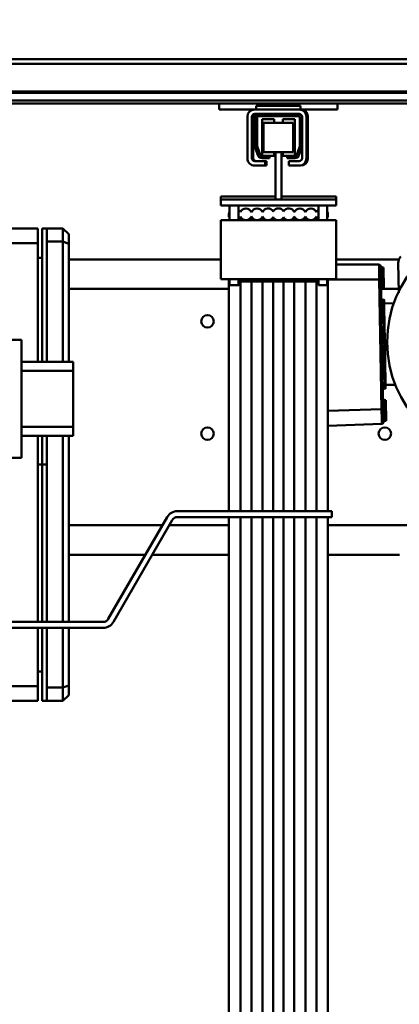
# Model space of a CAD drawing. Units: millimetres. Extents: x 0 to 23760, y -346 to 16800.
# Drawn here: x 19345 to 19602, y 12357 to 13024 of the extents above; entities that cross this region are included whole.
import ezdxf

# ---------------------------------------------------------------- set-up
doc = ezdxf.new("R2010")
doc.units = ezdxf.units.MM
doc.header["$MEASUREMENT"] = 0
doc.layers.add('(1) Shape lines', color=7, linetype='Continuous', lineweight=35)
doc.layers.add('(6) Dimensions', color=7, linetype='Continuous', lineweight=35)
doc.styles.add('Arial', font='ARIAL.TTF')
doc.dimstyles.new('Vertex Style', dxfattribs={"dimscale": 40, "dimtxt": 0.18, "dimasz": 3.6, "dimexe": 1.8, "dimexo": 0.0625, "dimgap": 1.7, "dimtad": 1, "dimdec": 1, "dimdsep": 46, "dimtxsty": 'Arial', "dimblk1": 'CLOSED', "dimblk2": 'CLOSED', "dimsah": 1, "dimcen": 0.09, "dimdle": 1.8, "dimclrd": 9, "dimclre": 9, "dimadec": 1, "dimazin": 2, "dimtfac": 0.65, "dimtdec": 4, "dimtmove": 0, "dimatfit": 3, "dimfxl": 0, "dimtolj": 1, "dimtzin": 0, "dimlwd": 25, "dimlwe": 25, "dimarcsym": 0})

# ---------------------------------------------------------------- blocks, each defined once
blk = doc.blocks.new('_Closed')
at = {"color": 0, "linetype": 'ByBlock', "lineweight": -2}
for p, q in [((-1, 0.166667), (0, 0)), ((-1, 0.166667), (-1, -0.166667)), ((0, 0), (-1, -0.166667)), ((0, 0), (-1, 0))]:
    blk.add_line(p, q, dxfattribs=at)
blk = doc.blocks.new('*D55')
at = {"layer": '(6) Dimensions', "color": 9, "lineweight": 25}
for p, q in [((19889.8, 12631.9), (19889.8, 11580.9)), ((18671.8, 11732.9), (18671.8, 11580.9)), ((18815.8, 11652.9), (19745.8, 11652.9))]:
    blk.add_line(p, q, dxfattribs=at)
at = {"layer": 'Defpoints', "color": 0}
for p in [(19889.8, 12751.9), (18671.8, 11852.9), (19889.8, 11652.9)]:
    blk.add_point(p, dxfattribs=at)
at = {"layer": '(6) Dimensions', "color": 9, "lineweight": 25, "xscale": 144, "yscale": 144, "zscale": 144, "rotation": 180}
blk.add_blockref('_Closed', (18671.8, 11652.9), dxfattribs=at)
at = {"layer": '(6) Dimensions', "color": 9, "lineweight": 25, "xscale": 144, "yscale": 144, "zscale": 144}
blk.add_blockref('_Closed', (19889.8, 11652.9), dxfattribs=at)
at = {"layer": '(6) Dimensions', "color": 0, "lineweight": 35, "insert": (19280.8, 11785.62), "char_height": 140, "attachment_point": 5, "style": 'Arial'}
blk.add_mtext('\\A1;1218', dxfattribs=at)
blk = doc.blocks.new('*D59')
at = {"layer": '(6) Dimensions', "color": 9, "lineweight": 25}
for p, q in [((18671.8, 13087.4), (18671.8, 13539.4)), ((19769.8, 13117.4), (19769.8, 13539.4)), ((18815.8, 13467.4), (19625.8, 13467.4))]:
    blk.add_line(p, q, dxfattribs=at)
at = {"layer": 'Defpoints', "color": 0}
for p in [(19769.8, 13467.4), (19769.8, 12997.4), (18671.8, 12967.4)]:
    blk.add_point(p, dxfattribs=at)
at = {"layer": '(6) Dimensions', "color": 9, "lineweight": 25, "xscale": 144, "yscale": 144, "zscale": 144, "rotation": 180}
blk.add_blockref('_Closed', (18671.8, 13467.4), dxfattribs=at)
at = {"layer": '(6) Dimensions', "color": 9, "lineweight": 25, "xscale": 144, "yscale": 144, "zscale": 144}
blk.add_blockref('_Closed', (19769.8, 13467.4), dxfattribs=at)
at = {"layer": '(6) Dimensions', "color": 0, "lineweight": 35, "insert": (19220.8, 13600.12), "char_height": 140, "attachment_point": 5, "style": 'Arial'}
blk.add_mtext('\\A1;1098', dxfattribs=at)
blk = doc.blocks.new('Crane_single_12_ddb173fa-4b3b-4523-bbeb-f9c78fff568e')
at = {"layer": '(1) Shape lines', "color": 7, "linetype": 'Continuous', "lineweight": 50, "ltscale": 120}
for p, q in [((-13144.6, -652), (-13144.6, 848)), ((-13141.6, -652), (-13141.6, 848)), ((-13122.85, -652), (-13122.85, 848)), ((-13121.82, -652), (-13121.82, 848)), ((-13116.57, -652), (-13116.57, 848)), ((-13114.6, 638), (-13114.6, 748)), ((-12829.1, 686.5), (-12829.1, 631.48)), ((-13009.1, 679.53), (-13009.1, 637)), ((-12989.1, 679.36), (-12989.1, 667.74)), ((-12979.31, 669.53), (-12979.43, 676.32)), ((-12924.22, 677.28), (-12924.1, 670.49)), ((-12809.1, 680), (-12809.1, 631.48)), ((-13003.7, 669.1), (-12989.7, 669.35)), ((-13003.69, 668.62), (-13003.7, 669.1)), ((-13003.14, 668.71), (-12989.72, 668.95)), ((-12907.75, 668.78), (-12995.59, 667.25)), ((-12907.73, 667.8), (-12995.57, 666.26)), ((-12989.7, 669.35), (-12989.69, 668.95)), ((-12989.7, 669.35), (-12989.69, 668.95)), ((-12981.69, 669.09), (-12981.7, 669.49)), ((-12981.59, 669.09), (-12959.77, 669.47)), ((-12959.78, 669.87), (-12958.7, 669.89)), ((-12959.78, 669.87), (-12959.77, 669.47)), ((-12959.77, 669.47), (-12958.66, 669.49)), ((-12958.7, 669.89), (-12944.7, 670.13)), ((-12958.7, 669.49), (-12958.7, 669.89)), ((-12958.7, 669.49), (-12958.7, 669.89)), ((-12958.67, 669.49), (-12944.73, 669.73)), ((-12944.73, 669.73), (-12943.62, 669.75)), ((-12944.71, 670.13), (-12943.63, 670.15)), ((-12944.7, 670.13), (-12944.7, 669.73)), ((-12944.7, 670.13), (-12944.7, 669.73)), ((-12943.63, 670.15), (-12943.62, 669.75)), ((-12943.62, 669.75), (-12921.8, 670.13)), ((-12921.71, 670.54), (-12921.7, 670.14)), ((-12913.71, 670.68), (-12899.71, 670.92)), ((-12913.7, 670.28), (-12913.71, 670.68)), ((-12913.67, 670.28), (-12900.25, 670.51)), ((-12906.46, 631.48), (-12907.73, 667.8)), ((-12899.71, 670.92), (-12899.7, 670.43)), ((-12896.46, 631.48), (-12897.73, 667.97)), ((-13005.57, 637), (-13005.57, 666.09)), ((-12995.57, 631.48), (-12995.57, 666.26)), ((-13110.6, 638), (-13114.6, 638)), ((-13114.6, 638), (-13114.6, 558)), ((-13110.6, 638), (-13110.6, 613)), ((-13049.6, 637), (-13051.6, 637)), ((-13051.6, 600), (-13051.6, 637)), ((-13049.6, 637), (-13045.6, 637)), ((-13049.6, 600), (-13049.6, 637)), ((-13045.6, 559), (-13045.6, 637)), ((-12995.6, 637), (-13035.6, 637)), ((-13035.6, 631), (-13035.6, 637)), ((-12995.6, 559), (-12995.6, 637)), ((-12838.6, 529.66), (-12838.6, 634.2)), ((-12838.6, 634.2), (-12834.6, 634.2)), ((-12834.6, 634.2), (-12834.6, 529.66)), ((-13045.6, 631), (-13041.51, 631)), ((-13045.6, 631), (-13041.51, 631)), ((-13045.6, 631), (-13041.51, 631)), ((-13045.6, 631), (-13035.6, 631)), ((-13045.6, 631), (-13041.51, 631)), ((-13045.6, 631), (-13041.51, 631)), ((-13045.6, 631), (-13041.51, 631)), ((-13045.6, 631), (-13041.51, 631)), ((-13039.6, 631.5), (-13037.65, 631.5)), ((-13039.6, 631.5), (-13037.65, 631.5)), ((-13039.6, 631.5), (-13037.65, 631.5)), ((-13039.6, 631.5), (-13037.65, 631.5)), ((-13039.6, 631.5), (-13037.65, 631.5)), ((-13039.6, 631.5), (-13037.65, 631.5)), ((-13039.6, 631.5), (-13037.65, 631.5)), ((-13039.6, 631.5), (-13037.65, 631.5)), ((-12995.6, 631.5), (-12994.01, 631.5)), ((-12995.6, 631.5), (-12994.01, 631.5)), ((-12995.6, 631.5), (-12994.01, 631.5)), ((-12995.6, 631.5), (-12994.01, 631.5)), ((-12995.6, 631.5), (-12994.01, 631.5)), ((-12995.6, 631.5), (-12994.01, 631.5)), ((-12995.6, 631.5), (-12994.01, 631.5)), ((-12995.6, 631.5), (-12994.01, 631.5)), ((-12995.6, 631), (-12991.6, 631)), ((-12994.01, 631.5), (-12838.6, 631.5)), ((-12994.01, 631.5), (-12838.6, 631.5)), ((-12994.01, 631.5), (-12838.6, 631.5)), ((-12994.01, 631.5), (-12838.6, 631.5)), ((-12994.01, 631.5), (-12838.6, 631.5)), ((-12994.01, 631.5), (-12838.6, 631.5)), ((-12994.01, 631.5), (-12838.6, 631.5)), ((-12994.01, 631.5), (-12838.6, 631.5)), ((-12994.01, 631.5), (-12838.6, 631.5)), ((-12994.01, 631.5), (-12838.6, 631.5)), ((-12994.01, 631.5), (-12838.6, 631.5)), ((-12994.01, 631.5), (-12838.6, 631.5)), ((-12994.01, 631.5), (-12838.6, 631.5)), ((-12994.01, 631.5), (-12838.6, 631.5)), ((-12834.6, 631.5), (-12289.19, 631.5)), ((-12834.6, 631.5), (-12289.19, 631.5)), ((-12834.6, 631.5), (-12289.19, 631.5)), ((-12834.6, 631.5), (-12289.19, 631.5)), ((-12834.6, 631.5), (-12289.19, 631.5)), ((-12834.6, 631.5), (-12289.19, 631.5)), ((-12834.6, 631.5), (-12289.19, 631.5)), ((-12834.6, 631.5), (-12289.19, 631.5)), ((-12834.6, 631.5), (-12289.19, 631.5)), ((-12834.6, 631.5), (-12289.19, 631.5)), ((-12834.6, 631.5), (-12289.19, 631.5)), ((-12834.6, 631.5), (-12289.19, 631.5)), ((-12834.6, 631.5), (-12289.19, 631.5)), ((-12834.6, 631.5), (-12289.19, 631.5)), ((-13042.7, 625), (-13045.6, 625)), ((-13042.7, 625), (-13045.6, 625)), ((-13042.7, 625), (-13045.6, 625)), ((-13035.6, 625), (-13045.6, 625)), ((-13042.7, 625), (-13045.6, 625)), ((-13042.7, 625), (-13045.6, 625)), ((-13042.7, 625), (-13045.6, 625)), ((-13042.7, 625), (-13045.6, 625)), ((-13038.21, 623.75), (-13035.67, 623.75)), ((-13035.6, 571), (-13035.6, 625)), ((-12991.6, 625), (-12995.6, 625)), ((-12995.6, 623.75), (-12994.06, 623.75)), ((-12994.06, 623.75), (-12838.6, 623.75)), ((-12834.6, 623.75), (-12289.24, 623.75)), ((-13105.6, 618), (-13077.6, 618)), ((-13105.6, 617), (-13077.6, 617)), ((-13105.6, 614), (-13104.6, 614)), ((-13085.85, 614), (-13104.6, 614)), ((-13085.85, 614), (-13077.6, 614)), ((-13079.57, 611.91), (-13084.82, 613.82)), ((-13038.21, 616.25), (-13035.67, 616.25)), ((-12995.6, 616.25), (-12994.06, 616.25)), ((-12994.06, 616.25), (-12838.6, 616.25)), ((-12834.6, 616.25), (-12289.24, 616.25)), ((-13110.6, 613), (-13113.1, 613)), ((-13113.1, 583), (-13113.1, 613)), ((-13110.6, 612), (-13110.6, 613)), ((-13110.6, 612), (-13110.6, 582)), ((-13107.6, 612), (-13107.6, 611)), ((-13107.6, 611), (-13107.6, 585)), ((-13106.1, 584), (-13106.1, 612)), ((-13105.6, 612.5), (-13085.82, 612.5)), ((-13079.22, 609), (-13104.1, 609)), ((-13104.1, 601), (-13104.1, 609)), ((-13101.6, 588), (-13101.6, 608)), ((-13081.6, 608), (-13101.6, 608)), ((-13085.65, 612.47), (-13079.43, 610.2)), ((-13081.6, 600), (-13081.6, 608)), ((-13079.1, 609.73), (-13079.1, 604)), ((-13077.6, 604), (-13077.6, 609.09)), ((-13075.6, 612), (-13075.6, 605)), ((-13072.6, 613), (-13072.6, 612)), ((-13072.6, 612), (-13072.6, 605)), ((-13038.21, 608.75), (-13035.67, 608.75)), ((-12995.6, 608.75), (-12994.06, 608.75)), ((-12994.06, 608.75), (-12838.6, 608.75)), ((-12834.6, 608.75), (-12289.24, 608.75)), ((-13101.68, 601), (-13104.1, 601)), ((-13079.22, 601), (-13081.55, 601)), ((-13079.1, 604), (-13077.6, 604)), ((-13079.1, 604), (-13079.1, 601)), ((-13079.1, 604), (-13079.1, 601)), ((-13079.1, 604), (-13079.1, 601)), ((-13079.1, 604), (-13079.1, 601)), ((-13079.1, 604), (-13079.1, 601)), ((-13079.1, 604), (-13079.1, 601)), ((-13079.1, 604), (-13079.1, 601)), ((-13079.1, 604), (-13079.1, 601)), ((-13079.1, 604), (-13079.1, 601)), ((-13079.1, 604), (-13079.1, 601)), ((-13079.1, 604), (-13079.1, 601)), ((-13079.1, 604), (-13079.1, 601)), ((-13079.1, 604), (-13079.1, 601)), ((-13079.1, 604), (-13079.1, 601)), ((-13079.1, 604), (-13079.1, 601)), ((-13079.1, 604), (-13079.1, 601)), ((-13075.6, 605), (-13072.6, 605)), ((-13037.66, 601.5), (-13035.76, 601.5)), ((-12995.6, 601.5), (-12994.08, 601.5)), ((-12994.08, 601.5), (-12838.6, 601.5)), ((-12834.6, 601.5), (-12289.26, 601.5)), ((-13104.1, 587), (-13104.1, 595)), ((-13104.1, 587), (-13104.1, 595)), ((-13104.1, 587), (-13104.1, 595)), ((-13104.1, 587), (-13104.1, 595)), ((-13104.1, 587), (-13104.1, 595)), ((-13104.1, 587), (-13104.1, 595)), ((-13104.1, 587), (-13104.1, 595)), ((-13104.1, 587), (-13104.1, 595)), ((-13104.1, 587), (-13104.1, 595)), ((-13104.1, 587), (-13104.1, 595)), ((-13104.1, 587), (-13104.1, 595)), ((-13104.1, 587), (-13104.1, 595)), ((-13104.1, 587), (-13104.1, 595)), ((-13104.1, 587), (-13104.1, 595)), ((-13104.1, 587), (-13104.1, 595)), ((-13104.1, 587), (-13104.1, 595)), ((-13103.98, 595), (-13101.65, 595)), ((-13081.6, 596), (-13081.6, 600)), ((-13049.6, 600), (-13081.6, 600)), ((-13081.6, 596), (-13081.6, 588)), ((-13081.6, 596), (-13049.6, 596)), ((-13081.52, 595), (-13079.1, 595)), ((-13079.1, 595), (-13079.1, 592)), ((-13051.6, 596), (-13051.6, 559)), ((-13049.6, 596), (-13049.6, 600)), ((-13049.6, 596), (-13049.6, 559)), ((-13037.66, 594.5), (-13035.76, 594.5)), ((-12995.6, 594.5), (-12994.08, 594.5)), ((-12994.08, 594.5), (-12838.6, 594.5)), ((-12834.6, 594.5), (-12289.26, 594.5)), ((-13103.98, 587), (-13079.1, 587)), ((-13101.6, 588), (-13081.6, 588)), ((-13079.1, 592), (-13079.1, 586.27)), ((-13077.6, 592), (-13079.1, 592)), ((-13077.6, 586.91), (-13077.6, 592)), ((-13075.6, 590), (-13072.6, 590)), ((-13075.6, 589), (-13075.6, 590)), ((-13075.6, 589), (-13075.6, 582)), ((-13075.6, 589), (-13072.6, 589)), ((-13072.6, 590), (-13072.6, 589)), ((-13072.6, 589), (-13072.6, 582)), ((-13038.21, 587.25), (-13035.67, 587.25)), ((-12995.6, 587.25), (-12994.06, 587.25)), ((-12994.06, 587.25), (-12838.6, 587.25)), ((-12834.6, 587.25), (-12289.24, 587.25)), ((-13113.1, 583), (-13110.6, 583)), ((-13110.6, 582), (-13110.6, 558)), ((-13107.6, 585), (-13107.6, 582)), ((-13085.82, 583.5), (-13105.6, 583.5)), ((-13105.6, 581), (-13077.6, 581)), ((-13104.6, 582), (-13085.85, 582)), ((-13079.43, 585.8), (-13085.65, 583.53)), ((-13084.82, 582.18), (-13079.57, 584.09)), ((-13077.6, 580), (-13105.6, 580)), ((-13077.6, 577), (-13105.6, 577)), ((-13038.21, 579.75), (-13035.67, 579.75)), ((-12995.6, 579.75), (-12994.06, 579.75)), ((-12994.06, 579.75), (-12838.6, 579.75)), ((-12834.6, 579.75), (-12289.24, 579.75)), ((-13045.6, 571), (-13042.7, 571)), ((-13045.6, 571), (-13042.7, 571)), ((-13045.6, 571), (-13042.7, 571)), ((-13045.6, 571), (-13035.6, 571)), ((-13045.6, 571), (-13042.7, 571)), ((-13045.6, 571), (-13042.7, 571)), ((-13045.6, 571), (-13042.7, 571)), ((-13045.6, 571), (-13042.7, 571)), ((-13038.21, 572.25), (-13035.67, 572.25)), ((-12995.6, 572.25), (-12994.06, 572.25)), ((-12995.6, 571), (-12991.6, 571)), ((-12994.06, 572.25), (-12838.6, 572.25)), ((-12834.6, 572.25), (-12289.24, 572.25)), ((-13041.51, 565), (-13045.6, 565)), ((-13041.51, 565), (-13045.6, 565)), ((-13041.51, 565), (-13045.6, 565)), ((-13035.6, 565), (-13045.6, 565)), ((-13041.51, 565), (-13045.6, 565)), ((-13041.51, 565), (-13045.6, 565)), ((-13041.51, 565), (-13045.6, 565)), ((-13041.51, 565), (-13045.6, 565)), ((-13037.65, 564.5), (-13039.6, 564.5)), ((-13037.65, 564.5), (-13039.6, 564.5)), ((-13037.65, 564.5), (-13039.6, 564.5)), ((-13037.65, 564.5), (-13039.6, 564.5)), ((-13037.65, 564.5), (-13039.6, 564.5)), ((-13037.65, 564.5), (-13039.6, 564.5)), ((-13037.65, 564.5), (-13039.6, 564.5)), ((-13037.65, 564.5), (-13039.6, 564.5)), ((-13035.6, 559), (-13035.6, 565)), ((-12991.6, 565), (-12995.6, 565)), ((-12994.01, 564.5), (-12995.6, 564.5)), ((-12994.01, 564.5), (-12995.6, 564.5)), ((-12994.01, 564.5), (-12995.6, 564.5)), ((-12994.01, 564.5), (-12995.6, 564.5)), ((-12994.01, 564.5), (-12995.6, 564.5)), ((-12994.01, 564.5), (-12995.6, 564.5)), ((-12994.01, 564.5), (-12995.6, 564.5)), ((-12994.01, 564.5), (-12995.6, 564.5)), ((-12838.6, 564.5), (-12994.01, 564.5)), ((-12838.6, 564.5), (-12994.01, 564.5)), ((-12838.6, 564.5), (-12994.01, 564.5)), ((-12838.6, 564.5), (-12994.01, 564.5)), ((-12838.6, 564.5), (-12994.01, 564.5)), ((-12838.6, 564.5), (-12994.01, 564.5)), ((-12838.6, 564.5), (-12994.01, 564.5)), ((-12838.6, 564.5), (-12994.01, 564.5)), ((-12838.6, 564.5), (-12994.01, 564.5)), ((-12838.6, 564.5), (-12994.01, 564.5)), ((-12838.6, 564.5), (-12994.01, 564.5)), ((-12838.6, 564.5), (-12994.01, 564.5)), ((-12838.6, 564.5), (-12994.01, 564.5)), ((-12838.6, 564.5), (-12994.01, 564.5)), ((-12989.1, 564.52), (-12989.1, 456.2)), ((-12289.19, 564.5), (-12834.6, 564.5)), ((-12289.19, 564.5), (-12834.6, 564.5)), ((-12289.19, 564.5), (-12834.6, 564.5)), ((-12289.19, 564.5), (-12834.6, 564.5)), ((-12289.19, 564.5), (-12834.6, 564.5)), ((-12289.19, 564.5), (-12834.6, 564.5)), ((-12289.19, 564.5), (-12834.6, 564.5)), ((-12289.19, 564.5), (-12834.6, 564.5)), ((-12289.19, 564.5), (-12834.6, 564.5)), ((-12289.19, 564.5), (-12834.6, 564.5)), ((-12289.19, 564.5), (-12834.6, 564.5)), ((-12289.19, 564.5), (-12834.6, 564.5)), ((-12289.19, 564.5), (-12834.6, 564.5)), ((-12289.19, 564.5), (-12834.6, 564.5)), ((-12829.1, 564.52), (-12829.1, 524.18)), ((-12809.1, 564.52), (-12809.1, 512.63)), ((-13110.6, 558), (-13114.6, 558)), ((-13114.6, -100), (-13114.6, 558)), ((-13051.6, 559), (-13049.6, 559)), ((-13049.6, 559), (-13045.6, 559)), ((-12995.6, 559), (-13035.6, 559)), ((-13009.1, 559), (-13009.1, 456.2)), ((-12765.6, 482.9), (-12834.6, 522.74)), ((-12832.6, 526.2), (-12763.6, 486.36)), ((-12829.1, 519.56), (-12829.1, 456.2)), ((-12809.1, 508.01), (-12809.1, 456.2)), ((-12763.6, 417.2), (-12763.6, 479.43)), ((-12759.6, 479.43), (-12759.6, 417.2)), ((-13019.58, 456.2), (-13026.1, 456.2)), ((-13019.59, 456.2), (-13019.58, 456.2)), ((-12939.6, 456.2), (-13019.58, 456.2)), ((-12933.6, 459.2), (-12939.6, 459.2)), ((-12939.6, 424.2), (-12939.6, 459.2)), ((-12895.6, 459.2), (-12933.6, 459.2)), ((-12933.6, 424.2), (-12933.6, 459.2)), ((-12889.6, 459.2), (-12895.6, 459.2)), ((-12895.6, 424.2), (-12895.6, 459.2)), ((-12889.6, 424.2), (-12889.6, 459.2)), ((-12763.6, 456.2), (-12889.6, 456.2)), ((-12720.62, 456.2), (-12759.6, 456.2)), ((-12714.1, 456.2), (-12720.62, 456.2)), ((-13021.09, 452.2), (-13030.1, 452.2)), ((-13030.1, 452.2), (-13030.1, 441.2)), ((-13021.09, 452.2), (-13021.09, 452.2)), ((-13021.09, 452.2), (-13021.09, 441.2)), ((-12939.6, 452.2), (-13021.09, 452.2)), ((-12763.6, 452.2), (-12889.6, 452.2)), ((-12719.11, 452.2), (-12759.6, 452.2)), ((-12710.1, 452.2), (-12719.11, 452.2)), ((-12719.11, 452.2), (-12719.11, 441.2)), ((-12710.1, 452.2), (-12710.1, 441.2)), ((-13021.09, 441.2), (-13030.1, 441.2)), ((-13021.1, 441.2), (-13021.1, 441.2)), ((-13021.09, 441.2), (-12939.6, 441.2)), ((-12889.6, 441.2), (-12763.6, 441.2)), ((-12870.1, 441.2), (-12870.1, 438.2)), ((-12759.6, 441.2), (-12719.11, 441.2)), ((-12710.1, 441.2), (-12719.11, 441.2)), ((-12710.1, 441.12), (-12710.1, 441.2)), ((-13029.92, 438.2), (-13030.1, 438.2)), ((-13030.1, 173.2), (-13030.1, 435.2)), ((-13020.1, 435.2), (-13030.1, 435.2)), ((-12939.61, 438.2), (-13029.91, 438.2)), ((-13020.1, 435.2), (-13020.1, 173.2)), ((-12939.6, 435.2), (-13020.1, 435.2)), ((-13010.1, 435.2), (-13010.1, 438.2)), ((-13007.76, 438.2), (-13007.76, 438.2)), ((-13007.76, 438.2), (-13007.76, 438.2)), ((-12870.1, 438.2), (-12889.61, 438.2)), ((-12763.6, 435.2), (-12889.6, 435.2)), ((-12870.1, 438.2), (-12870.1, 435.2)), ((-12763.58, 438.2), (-12870.1, 438.2)), ((-12829.1, 435.2), (-12829.1, 435.2)), ((-12813.08, 438.2), (-12813.08, 438.2)), ((-12813.08, 438.2), (-12813.08, 438.2)), ((-12813.08, 438.2), (-12813.08, 438.2)), ((-12813.08, 438.2), (-12813.08, 438.2)), ((-12809.1, 435.2), (-12809.1, 435.2)), ((-12720.1, 435.2), (-12759.6, 435.2)), ((-12710.1, 438.2), (-12759.57, 438.2)), ((-12732.44, 438.2), (-12732.44, 438.2)), ((-12732.44, 438.2), (-12732.44, 438.2)), ((-12730.1, 438.2), (-12730.1, 435.2)), ((-12720.1, 435.2), (-12720.1, 411.92)), ((-12710.1, 435.2), (-12720.1, 435.2)), ((-12710.1, 409.2), (-12710.1, 435.2)), ((-12954.6, 424.2), (-12954.6, 344.2)), ((-12874.6, 424.2), (-12954.6, 424.2)), ((-12874.6, 344.2), (-12874.6, 424.2))]:
    blk.add_line(p, q, dxfattribs=at)
at = {"layer": '(1) Shape lines', "color": 7, "linetype": 'Continuous', "lineweight": 50, "ltscale": 40}
for p, q in [((-12899.7, 670.43), (-12899.68, 670.18)), ((-12899.68, 670.18), (-12899.61, 669.93)), ((-12899.61, 669.93), (-12899.51, 669.69)), ((-12899.51, 669.69), (-12899.36, 669.46)), ((-12899.36, 669.46), (-12899.17, 669.27)), ((-12899.17, 669.27), (-12898.96, 669.11)), ((-12898.96, 669.11), (-12898.73, 668.99)), ((-12898.73, 668.99), (-12898.49, 668.91)), ((-12898.56, 668.92), (-12898.56, 668.92))]:
    blk.add_line(p, q, dxfattribs=at)
at = {"layer": '(1) Shape lines', "color": 7, "linetype": 'Continuous', "lineweight": 50, "ltscale": 120}
for points in [[(-12986.43, 679.41), (-13006.66, 679.05)], [(-13004.78, 667.07), (-13004.77, 667.07)], [(-13004.59, 667.09), (-13003.14, 668.71)], [(-12995.59, 667.25), (-13004.59, 667.09)], [(-13003.69, 668.62), (-13003.14, 668.71)], [(-12995.57, 666.26), (-12995.59, 667.25)], [(-12981.7, 669.49), (-12981.7, 669.49), (-12959.78, 669.87)], [(-12943.63, 670.15), (-12921.71, 670.54), (-12921.71, 670.54)], [(-12898.75, 668.94), (-12907.75, 668.78)], [(-12907.75, 668.78), (-12907.73, 667.8)], [(-12907.73, 667.8), (-12900.66, 667.99), (-12897.73, 667.97)], [(-12900.25, 670.51), (-12899.7, 670.43)], [(-12898.75, 668.94), (-12900.25, 670.51)], [(-12899, 668.95), (-12899, 668.95)], [(-12898.75, 668.94), (-12898.75, 668.94)], [(-12995.57, 666.26), (-13002.64, 666.15), (-13005.57, 666.09)], [(-13035.6, 631), (-13035.6, 625)], [(-12991.6, 625.05), (-12991.6, 631), (-12991.6, 630.95)], [(-13035.6, 571), (-13035.6, 565)], [(-12991.6, 565.01), (-12991.6, 571), (-12991.6, 570.99)], [(-13030.1, 452.2), (-13026.1, 456.2)], [(-13021.09, 452.2), (-13019.58, 456.2)], [(-12719.11, 452.2), (-12720.62, 456.2)], [(-12710.1, 452.2), (-12714.1, 456.2)], [(-13030.1, 438.2), (-13030.1, 441.2)], [(-12710.1, 441.2), (-12710.1, 438.2)], [(-12710.1, 439.24), (-12710.1, 440.19), (-12710.1, 440.9), (-12710.1, 440.9)], [(-13020.11, 425.22), (-13020.1, 425.2)], [(-13020.1, 425.2), (-13020.11, 425.2)]]:
    blk.add_lwpolyline(points, dxfattribs=at)
at = {"layer": '(1) Shape lines', "color": 7, "linetype": 'Continuous', "lineweight": 50, "ltscale": 40}
blk.add_lwpolyline([(-13004.85, 667.05), (-13004.61, 667.14), (-13004.39, 667.27), (-13004.18, 667.43), (-13004, 667.64), (-13003.86, 667.87), (-13003.76, 668.11), (-13003.7, 668.37), (-13003.69, 668.62)], dxfattribs=at)
at = {"layer": '(1) Shape lines', "color": 7, "linetype": 'Continuous', "lineweight": 50, "ltscale": 120}
for centre, radius in [((-12953.1, 750), 78.5), ((-12891.1, 670), 4.25), ((-12967.1, 550), 4.25), ((-12891.1, 550), 4.25)]:
    blk.add_circle(centre, radius, dxfattribs=at)
for centre, radius, start, end in [((-13006.77, 685.05), 6, 226, 271), ((-13004.57, 666.09), 1, 91, 180), ((-12988.09, 668.98), 1.6, 181, 271), ((-12988.09, 668.98), 1.6, 181, 271), ((-12983.29, 669.06), 1.6, 271, 1), ((-12960.3, 669.46), 1.6, 271, 1), ((-12960.3, 669.46), 1.6, 271, 1), ((-12943.1, 669.76), 1.6, 181, 271), ((-12943.1, 669.76), 1.6, 181, 271), ((-12920.1, 670.16), 1.6, 181, 270.9998), ((-12915.3, 670.25), 1.6, 271.00022, 1), ((-12898.73, 667.94), 1, 2, 91), ((-12898.73, 667.94), 1, 83.05938, 83.47473), ((-12898.73, 667.94), 1, 79.14163, 79.50205), ((-12898.73, 667.94), 1, 68.75004, 79.02353), ((-13039.6, 627.5), 4, 60.78013, 120.41283), ((-13039.6, 627.5), 4, 90, 90.29347), ((-13039.6, 627.5), 4, 90, 90.29347), ((-13039.6, 627.5), 4, 90, 90.29347), ((-13039.6, 627.5), 4, 90, 90.29347), ((-13039.6, 627.5), 4, 90, 90.29347), ((-13039.6, 627.5), 4, 90, 90.29347), ((-13039.6, 627.5), 4, 59.72136, 59.83992), ((-13039.6, 620), 4, 110.36413, 249.63587), ((-13039.6, 627.5), 4, 218.24908, 249.63587), ((-13039.6, 627.5), 4, 290.36413, 321.21984), ((-13039.6, 620), 4, 290.36413, 69.63587), ((-13105.6, 613), 5, 90, 180), ((-13105.6, 612), 5, 90, 180), ((-13104.6, 611), 3, 90, 180), ((-13105.6, 612), 2, 90, 180), ((-13085.85, 611), 3, 70, 90), ((-13077.6, 613), 5, 0, 90), ((-13077.6, 612), 5, 0, 90), ((-13077.6, 612), 2, 0, 90), ((-13039.6, 612.5), 4, 110.36413, 249.63587), ((-13039.6, 612.5), 4, 290.36413, 69.63587), ((-13105.6, 612), 0.5, 90, 180), ((-13085.82, 612), 0.5, 70, 90), ((-13080.6, 609.09), 3, 0, 70), ((-13079.6, 609.73), 0.5, 0, 70), ((-13039.6, 605), 4, 110.36413, 241.04498), ((-13039.6, 605), 4, 298.95502, 69.63587), ((-13039.6, 598), 4, 118.95502, 241.04498), ((-13039.6, 605), 4, 175.32505, 176.06389), ((-13039.6, 605), 4, 175.32505, 176.06389), ((-13039.6, 605), 4, 175.32505, 176.06389), ((-13039.6, 605), 4, 175.32505, 176.06389), ((-13039.6, 605), 4, 175.32505, 176.06389), ((-13039.6, 605), 4, 175.32505, 176.06389), ((-13039.6, 598), 4, 298.95502, 61.04498), ((-13039.6, 591), 4, 118.95502, 249.63587), ((-13039.6, 591), 4, 290.36413, 61.04498), ((-13080.6, 586.91), 3, 290, 0), ((-13039.6, 583.5), 4, 110.36413, 249.63587), ((-13039.6, 591), 4, 183.93611, 184.67495), ((-13039.6, 591), 4, 183.93611, 184.67495), ((-13039.6, 591), 4, 183.93611, 184.67495), ((-13039.6, 591), 4, 183.93611, 184.67495), ((-13039.6, 591), 4, 183.93611, 184.67495), ((-13039.6, 591), 4, 183.93611, 184.67495), ((-13039.6, 583.5), 4, 290.36413, 69.63587), ((-13105.6, 582), 5, 180, 270), ((-13104.6, 585), 3, 180, 270), ((-13105.6, 583), 2, 180, 270), ((-13105.6, 582), 2, 180, 270), ((-13105.6, 584), 0.5, 180, 270), ((-13085.85, 585), 3, 270, 290), ((-13085.82, 584), 0.5, 270, 290), ((-13079.6, 586.27), 0.5, 290, 0), ((-13077.6, 583), 2, 270, 0), ((-13077.6, 582), 2, 270, 0), ((-13077.6, 582), 5, 270, 0), ((-13039.6, 576), 4, 110.36413, 249.63587), ((-13039.6, 576), 4, 290.36413, 69.63587), ((-13039.6, 568.5), 4, 110.36413, 141.61575), ((-13039.6, 568.5), 4, 38.79749, 69.63587), ((-13039.6, 568.5), 4, 241.15849, 298.7254), ((-13039.6, 568.5), 4, 269.70653, 270), ((-13039.6, 568.5), 4, 269.70653, 270), ((-13039.6, 568.5), 4, 269.70653, 270), ((-13039.6, 568.5), 4, 269.70653, 270), ((-13039.6, 568.5), 4, 269.70653, 270), ((-13039.6, 568.5), 4, 269.70653, 270), ((-12830.6, 529.66), 8, 180, 240), ((-12830.6, 529.66), 4, 180, 240), ((-12767.6, 479.43), 4, 0, 60), ((-12767.6, 479.43), 8, 0, 60)]:
    blk.add_arc(centre, radius, start, end, dxfattribs=at)
for centre, major_axis, ratio, start_param, end_param in [((-12960.2, 669.46), (0.03, -1.6), 0.269226, 0.029028, 1.570796), ((-12943.19, 669.76), (0.03, -1.6), 0.269226, 4.712389, 6.260081), ((-12994.01, 627.5), (0, 4), 0.036074, 0.0924, 0.522762), ((-12994.01, 620), (0, 4), 0.036074, 0.355421, 2.786171), ((-12994.01, 627.5), (0, 4), 0.036074, 2.234099, 2.786171), ((-12994.01, 612.5), (0, 4), 0.036074, 0.355421, 2.786171), ((-12994.01, 605), (0, -4), 0.036074, 3.497014, 5.777825), ((-12994.01, 598), (0, -4), 0.036074, 3.646953, 5.777825), ((-12994.01, 591), (0, -4), 0.036074, 3.646953, 5.927764), ((-12994.01, 583.5), (0, -4), 0.036074, 3.497014, 5.927764), ((-12994.01, 576), (0, -4), 0.036074, 3.497014, 5.927764), ((-12994.01, 568.5), (0, 4), 0.036074, 0.355421, 0.896114), ((-12994.01, 568.5), (0, 4), 0.036074, 2.636062, 3.049193)]:
    blk.add_ellipse(centre, major_axis=major_axis, ratio=ratio, start_param=start_param, end_param=end_param, dxfattribs=at)

msp = doc.modelspace()

# ---------------------------------------------------------------- block references
at = {"color": 7, "linetype": 'ByBlock', "rotation": 270}
msp.add_blockref('Crane_single_12_ddb173fa-4b3b-4523-bbeb-f9c78fff568e', (18921.8, -147.2), dxfattribs=at)

# ---------------------------------------------------------------- dimensions: what is measured, and where the dimension line sits
at = {"layer": '(6) Dimensions', "color": 7, "lineweight": 35}
for base, p1, p2, picture, middle in [((19769.8, 13467.4), (18671.8, 12967.4), (19769.8, 12997.4), '*D59', (19220.8, 13467.4)), ((19889.8, 11652.9), (18671.8, 11852.9), (19889.8, 12751.9), '*D55', (19280.8, 11652.9))]:
    dim = msp.add_linear_dim(base=base, p1=p1, p2=p2, dimstyle='Vertex Style', override={"dimtxt": 3.5, "dimexo": 3, "dimgap": 1.53125, "dimdec": 0, "dimtxsty": 'Arial', "dimcen": 0}, dxfattribs=at)
    dim.commit()
    dim.dimension.update_dxf_attribs({"geometry": picture, "text_midpoint": middle, "dimtype": 160})

doc.saveas('drawing.dxf')
